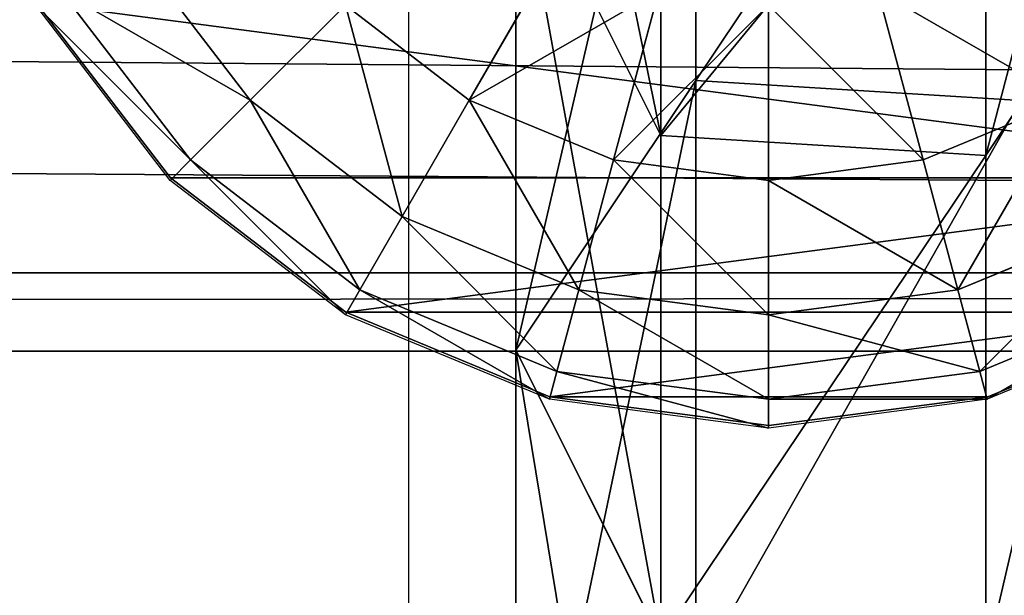
# Model space of a CAD drawing. Units: inches. Extents: x -264 to 669, y -398 to 522.
# Drawn here: x 97 to 99, y 93 to 94 of the extents above; entities that cross this region are included whole.
import ezdxf

# ---------------------------------------------------------------- set-up
doc = ezdxf.new("R2010")
doc.units = ezdxf.units.IN
doc.header["$MEASUREMENT"] = 0
doc.layers.get('0').update_dxf_attribs({"true_color": 0xffffff})
doc.layers.add('element', color=7, linetype='Continuous', true_color=0xcc6600)
doc.layers.add('kapsle', color=7, linetype='Continuous', true_color=0xffffff)

# ---------------------------------------------------------------- blocks, each defined once
blk = doc.blocks.new('Grupa_77')
for p, q in [((1.7214, 1.5371, 56.5832), (2.3602, 1.1115, 56.6444)), ((2.1827, 0.4256, 45.1535), (2.2302, 1.1942, 45.1589)), ((1.3789, 1.1115, 67.9735), (2.3602, 1.1115, 56.6444)), ((2.3602, 1.1115, 56.6444), (2.3127, 0.3429, 56.6399)), ((2.3602, 1.1115, 56.6444), (3.5528, 1.1115, 45.3104)), ((0.9875, 0.4256, 56.5128), (2.1827, 0.4256, 45.1535)), ((2.1827, 0.4256, 45.1535), (3.587, 0.4256, 33.8181)), ((2.8203, 0, 45.2265), (2.1827, 0.4256, 45.1535)), ((2.3127, 0.3429, 56.6399), (1.3312, 0.3429, 67.9715)), ((2.3127, 0.3429, 56.6399), (1.6264, 0, 56.574)), ((3.5053, 0.3429, 45.305), (2.3127, 0.3429, 56.6399)), ((3.5053, 0.3429, 45.305), (2.8203, 0, 45.2265))]:
    blk.add_line(p, q)
at = {"extrusion": (-3.77222e-17, 1, 1.62835e-13)}
blk.add_arc((-617.9929, 115.689), 619.1949, 349.2424377, 355.5774217, dxfattribs=at)
at = {"color": 134, "true_color": 0x009999}
mesh = blk.add_polyface(dxfattribs=at)
corners = [(2.3602, 1.1115, 56.6444), (0.7372, 1.5371, 67.9458), (1.7214, 1.5371, 56.5832), (1.3789, 1.1115, 67.9735)]
mesh.append_faces([[corners[k] for k in face] for face in [(0, 1, 2), (1, 0, 3)]], dxfattribs={"vtx0": -1, "color": 134})
mesh = blk.add_polyface(dxfattribs=at)
corners = [(3.5528, 1.1115, 45.3104), (1.7214, 1.5371, 56.5832), (2.9152, 1.5371, 45.2374), (2.3602, 1.1115, 56.6444)]
mesh.append_faces([[corners[k] for k in face] for face in [(0, 1, 2), (1, 0, 3)]], dxfattribs={"vtx0": -1, "color": 134})
mesh = blk.add_polyface(dxfattribs=at)
corners = [(4.9539, 1.1115, 34.0003), (2.9152, 1.5371, 45.2374), (4.3178, 1.5371, 33.9155), (3.5528, 1.1115, 45.3104)]
mesh.append_faces([[corners[k] for k in face] for face in [(0, 1, 2), (1, 0, 3)]], dxfattribs={"vtx0": -1, "color": 134})
mesh = blk.add_polyface(dxfattribs=at)
corners = [(2.1827, 0.4256, 45.1535), (1.0351, 1.1942, 56.5173), (0.9875, 0.4256, 56.5128), (2.2302, 1.1942, 45.1589)]
mesh.append_faces([[corners[k] for k in face] for face in [(0, 1, 2), (1, 0, 3)]], dxfattribs={"vtx0": -1, "color": 134})
mesh = blk.add_polyface(dxfattribs=at)
corners = [(3.587, 0.4256, 33.8181), (2.2302, 1.1942, 45.1589), (2.1827, 0.4256, 45.1535), (3.6343, 1.1942, 33.8244)]
mesh.append_faces([[corners[k] for k in face] for face in [(0, 1, 2), (1, 0, 3)]], dxfattribs={"vtx0": -1, "color": 134})
mesh = blk.add_polyface(dxfattribs=at)
corners = [(1.3789, 1.1115, 67.9735), (2.3127, 0.3429, 56.6399), (1.3312, 0.3429, 67.9715), (2.3602, 1.1115, 56.6444)]
mesh.append_faces([[corners[k] for k in face] for face in [(0, 1, 2), (1, 0, 3)]], dxfattribs={"vtx0": -1, "color": 134})
mesh = blk.add_polyface(dxfattribs=at)
corners = [(2.3602, 1.1115, 56.6444), (3.5053, 0.3429, 45.305), (2.3127, 0.3429, 56.6399), (3.5528, 1.1115, 45.3104)]
mesh.append_faces([[corners[k] for k in face] for face in [(0, 1, 2), (1, 0, 3)]], dxfattribs={"vtx0": -1, "color": 134})
mesh = blk.add_polyface(dxfattribs=at)
corners = [(0.9875, 0.4256, 56.5128), (2.8203, 0, 45.2265), (2.1827, 0.4256, 45.1535), (1.6264, 0, 56.574)]
mesh.append_faces([[corners[k] for k in face] for face in [(0, 1, 2), (1, 0, 3)]], dxfattribs={"vtx0": -1, "color": 134})
mesh = blk.add_polyface(dxfattribs=at)
corners = [(2.1827, 0.4256, 45.1535), (4.2231, 0, 33.9029), (3.587, 0.4256, 33.8181), (2.8203, 0, 45.2265)]
mesh.append_faces([[corners[k] for k in face] for face in [(0, 1, 2), (1, 0, 3)]], dxfattribs={"vtx0": -1, "color": 134})
mesh = blk.add_polyface(dxfattribs=at)
corners = [(0.6417, 0, 67.9417), (2.3127, 0.3429, 56.6399), (1.6264, 0, 56.574), (1.3312, 0.3429, 67.9715)]
mesh.append_faces([[corners[k] for k in face] for face in [(0, 1, 2), (1, 0, 3)]], dxfattribs={"vtx0": -1, "color": 134})
mesh = blk.add_polyface(dxfattribs=at)
corners = [(1.6264, 0, 56.574), (3.5053, 0.3429, 45.305), (2.8203, 0, 45.2265), (2.3127, 0.3429, 56.6399)]
mesh.append_faces([[corners[k] for k in face] for face in [(0, 1, 2), (1, 0, 3)]], dxfattribs={"vtx0": -1, "color": 134})
mesh = blk.add_polyface(dxfattribs=at)
corners = [(2.8203, 0, 45.2265), (4.9066, 0.3429, 33.9939), (4.2231, 0, 33.9029), (3.5053, 0.3429, 45.305)]
mesh.append_faces([[corners[k] for k in face] for face in [(0, 1, 2), (1, 0, 3)]], dxfattribs={"vtx0": -1, "color": 134})
blk = doc.blocks.new('1')
blk.add_blockref('Grupa_77', (0, 0.0006, 2.0456))
blk = doc.blocks.new('2')
blk.add_blockref('1', (0.6128, 0.6479))
blk = doc.blocks.new('Group_29')
for p, q in [((3.4142, 3.4155, 1.4427), (3.4142, 0.587, 1.4427)), ((3.7321, 3.0013, 1.0285), (3.7321, 1.0013, 1.0285)), ((3.9319, 2.5189, 2.305), (3.7321, 3.0013, 2.305)), ((3.9319, 2.5189, 0.5461), (3.7321, 3.0013, 1.0285)), ((3.738, 3, 2.306), (3.9378, 2.5176, 2.306)), ((3.8719, 2.5, 2.8236), (3.6789, 2.9659, 2.8236)), ((3.6789, 2.4483, 3.306), (3.5059, 2.866, 3.306)), ((3.2307, 2.7071, 3.7202), (3.3719, 2.366, 3.7202)), ((3.8719, 2.5, 2.8236), (3.9378, 2.5176, 2.306)), ((3.9319, 2.5189, 0.5461), (3.9319, 2.5189, 2.305)), ((3.9319, 2.5189, 0.5461), (3.9319, 1.4836, 0.5461)), ((4, 2.0013, 2.305), (3.9319, 2.5189, 2.305)), ((4, 2.0013, 0.0285), (3.9319, 2.5189, 0.5461)), ((3.9378, 2.5176, 2.306), (4.0059, 2, 2.306)), ((3.6789, 2.4483, 3.306), (3.8719, 2.5, 2.8236)), ((3.9378, 2, 2.8236), (3.8719, 2.5, 2.8236)), ((3.3719, 2.366, 3.7202), (3.6789, 2.4483, 3.306)), ((3.738, 2, 3.306), (3.6789, 2.4483, 3.306)), ((2.9718, 2.2588, 4.038), (3.3719, 2.366, 3.7202)), ((3.3719, 2.366, 3.7202), (3.4201, 2, 3.7202)), ((3.0059, 2, 4.038), (3.4201, 2, 3.7202)), ((3.4201, 2, 3.7202), (3.3719, 1.634, 3.7202)), ((3.4201, 2, 3.7202), (3.738, 2, 3.306)), ((3.6789, 1.5517, 3.306), (3.738, 2, 3.306)), ((3.738, 2, 3.306), (3.9378, 2, 2.8236)), ((3.8719, 1.5, 2.8236), (3.9378, 2, 2.8236)), ((3.9319, 1.4836, 2.305), (4, 2.0013, 2.305)), ((3.9319, 1.4836, 0.5461), (4, 2.0013, 0.0285)), ((3.9378, 2, 2.8236), (4.0059, 2, 2.306)), ((4.0059, 2, 2.306), (3.9378, 1.4824, 2.306)), ((4, 2.0013, 0.0285), (4, 2.0013, 2.305)), ((2.9718, 1.7412, 4.038), (3.3719, 1.634, 3.7202)), ((3.3719, 1.634, 3.7202), (3.2307, 1.2929, 3.7202)), ((3.3719, 1.634, 3.7202), (3.6789, 1.5517, 3.306)), ((3.5059, 1.134, 3.306), (3.6789, 1.5517, 3.306)), ((3.6789, 1.5517, 3.306), (3.8719, 1.5, 2.8236)), ((2.8719, 1.5, 4.038), (3.2307, 1.2929, 3.7202)), ((3.6789, 1.0341, 2.8236), (3.8719, 1.5, 2.8236)), ((3.8719, 1.5, 2.8236), (3.9378, 1.4824, 2.306)), ((3.7321, 1.0013, 2.305), (3.9319, 1.4836, 2.305)), ((3.7321, 1.0013, 1.0285), (3.9319, 1.4836, 0.5461)), ((3.9378, 1.4824, 2.306), (3.738, 1, 2.306)), ((3.9319, 1.4836, 0.5461), (3.9319, 1.4836, 2.305)), ((3.2307, 1.2929, 3.7202), (3.0059, 1, 3.7202)), ((3.2307, 1.2929, 3.7202), (3.5059, 1.134, 3.306)), ((3.2307, 0.7753, 3.306), (3.5059, 1.134, 3.306)), ((3.5059, 1.134, 3.306), (3.6789, 1.0341, 2.8236)), ((3.3719, 0.634, 2.8236), (3.6789, 1.0341, 2.8236)), ((3.6789, 1.0341, 2.8236), (3.738, 1, 2.306)), ((3.4142, 0.587, 2.305), (3.7321, 1.0013, 2.305)), ((3.4142, 0.587, 1.4427), (3.7321, 1.0013, 1.0285)), ((3.7321, 1.0013, 1.0285), (3.7321, 1.0013, 2.305)), ((3.0059, 1, 3.7202), (3.2307, 0.7753, 3.306)), ((3.738, 1, 2.306), (3.4201, 0.5858, 2.306)), ((2.8719, 0.5, 3.306), (3.2307, 0.7753, 3.306)), ((3.2307, 0.7753, 3.306), (3.3719, 0.634, 2.8236)), ((2.9718, 0.327, 2.8236), (3.3719, 0.634, 2.8236)), ((3.3719, 0.634, 2.8236), (3.4201, 0.5858, 2.306)), ((3, 0.2692, 2.305), (3.4142, 0.587, 2.305)), ((3, 0.2692, 1.7606), (3.4142, 0.587, 1.4427)), ((3.4201, 0.5858, 2.306), (3.0059, 0.2679, 2.306)), ((3.4142, 0.587, 1.4427), (3.4142, 0.587, 2.305))]:
    blk.add_line(p, q)
at = {"color": 18, "true_color": 0x000000}
mesh = blk.add_polyface(dxfattribs=at)
corners = [(3.4142, 3.4155, 1.4427), (3, 0.2692, 1.7606), (3, 3.7333, 1.7606), (3.4142, 0.587, 1.4427)]
mesh.append_faces([[corners[k] for k in face] for face in [(0, 1, 2), (1, 0, 3)]], dxfattribs={"vtx0": -1, "color": 18})
mesh = blk.add_polyface(dxfattribs=at)
corners = [(3.4142, 3.4155, 1.4427), (3.7321, 1.0013, 1.0285), (3.4142, 0.587, 1.4427), (3.7321, 3.0013, 1.0285)]
mesh.append_faces([[corners[k] for k in face] for face in [(0, 1, 2), (1, 0, 3)]], dxfattribs={"vtx0": -1, "color": 18})
mesh = blk.add_polyface(dxfattribs=at)
corners = [(3.0059, 3, 3.7202), (2.8719, 2.5, 4.038), (2.713, 2.7071, 4.038), (3.2307, 2.7071, 3.7202)]
mesh.append_faces([[corners[k] for k in face] for face in [(0, 1, 2), (1, 0, 3)]], dxfattribs={"vtx0": -1, "color": 18})
mesh = blk.add_polyface(dxfattribs=at)
corners = [(3.6789, 2.9659, 2.8236), (3.9378, 2.5176, 2.306), (3.8719, 2.5, 2.8236), (3.738, 3, 2.306)]
mesh.append_faces([[corners[k] for k in face] for face in [(0, 1, 2), (1, 0, 3)]], dxfattribs={"vtx0": -1, "color": 18})
mesh = blk.add_polyface(dxfattribs=at)
corners = [(3.7321, 3.0013, 1.0285), (3.9319, 2.5189, 2.305), (3.9319, 2.5189, 0.5461), (3.7321, 3.0013, 2.305)]
mesh.append_faces([[corners[k] for k in face] for face in [(0, 1, 2), (1, 0, 3)]], dxfattribs={"vtx0": -1, "color": 18})
mesh = blk.add_polyface(dxfattribs=at)
corners = [(3.7321, 3.0013, 1.0285), (3.9319, 1.4836, 0.5461), (3.7321, 1.0013, 1.0285), (3.9319, 2.5189, 0.5461)]
mesh.append_faces([[corners[k] for k in face] for face in [(0, 1, 2), (1, 0, 3)]], dxfattribs={"vtx0": -1, "color": 18})
mesh = blk.add_polyface(dxfattribs=at)
corners = [(3.5059, 2.866, 3.306), (3.8719, 2.5, 2.8236), (3.6789, 2.4483, 3.306), (3.6789, 2.9659, 2.8236)]
mesh.append_faces([[corners[k] for k in face] for face in [(0, 1, 2), (1, 0, 3)]], dxfattribs={"vtx0": -1, "color": 18})
mesh = blk.add_polyface(dxfattribs=at)
corners = [(3.2307, 2.7071, 3.7202), (3.6789, 2.4483, 3.306), (3.3719, 2.366, 3.7202), (3.5059, 2.866, 3.306)]
mesh.append_faces([[corners[k] for k in face] for face in [(0, 1, 2), (1, 0, 3)]], dxfattribs={"vtx0": -1, "color": 18})
mesh = blk.add_polyface(dxfattribs=at)
corners = [(3.2307, 2.7071, 3.7202), (2.9718, 2.2588, 4.038), (2.8719, 2.5, 4.038), (3.3719, 2.366, 3.7202)]
mesh.append_faces([[corners[k] for k in face] for face in [(0, 1, 2), (1, 0, 3)]], dxfattribs={"vtx0": -1, "color": 18})
mesh = blk.add_polyface(dxfattribs=at)
corners = [(3.9378, 2, 2.8236), (3.9378, 2.5176, 2.306), (4.0059, 2, 2.306), (3.8719, 2.5, 2.8236)]
mesh.append_faces([[corners[k] for k in face] for face in [(0, 1, 2), (1, 0, 3)]], dxfattribs={"vtx0": -1, "color": 18})
mesh = blk.add_polyface(dxfattribs=at)
corners = [(3.9319, 2.5189, 0.5461), (4, 2.0013, 2.305), (4, 2.0013, 0.0285), (3.9319, 2.5189, 2.305)]
mesh.append_faces([[corners[k] for k in face] for face in [(0, 1, 2), (1, 0, 3)]], dxfattribs={"vtx0": -1, "color": 18})
mesh = blk.add_polyface(dxfattribs=at)
corners = [(3.9319, 2.5189, 0.5461), (4, 2.0013, 0.0285), (3.9319, 1.4836, 0.5461)]
mesh.append_faces([[corners[k] for k in face] for face in [(0, 1, 2)]], dxfattribs={"color": 18})
mesh = blk.add_polyface(dxfattribs=at)
corners = [(3.738, 2, 3.306), (3.8719, 2.5, 2.8236), (3.9378, 2, 2.8236), (3.6789, 2.4483, 3.306)]
mesh.append_faces([[corners[k] for k in face] for face in [(0, 1, 2), (1, 0, 3)]], dxfattribs={"vtx0": -1, "color": 18})
mesh = blk.add_polyface(dxfattribs=at)
corners = [(3.4201, 2, 3.7202), (3.6789, 2.4483, 3.306), (3.738, 2, 3.306), (3.3719, 2.366, 3.7202)]
mesh.append_faces([[corners[k] for k in face] for face in [(0, 1, 2), (1, 0, 3)]], dxfattribs={"vtx0": -1, "color": 18})
mesh = blk.add_polyface(dxfattribs=at)
corners = [(3.3719, 2.366, 3.7202), (3.0059, 2, 4.038), (2.9718, 2.2588, 4.038), (3.4201, 2, 3.7202)]
mesh.append_faces([[corners[k] for k in face] for face in [(0, 1, 2), (1, 0, 3)]], dxfattribs={"vtx0": -1, "color": 18})
mesh = blk.add_polyface(dxfattribs=at)
corners = [(3.0059, 2, 4.038), (3.3719, 1.634, 3.7202), (2.9718, 1.7412, 4.038), (3.4201, 2, 3.7202)]
mesh.append_faces([[corners[k] for k in face] for face in [(0, 1, 2), (1, 0, 3)]], dxfattribs={"vtx0": -1, "color": 18})
mesh = blk.add_polyface(dxfattribs=at)
corners = [(3.3719, 1.634, 3.7202), (3.738, 2, 3.306), (3.6789, 1.5517, 3.306), (3.4201, 2, 3.7202)]
mesh.append_faces([[corners[k] for k in face] for face in [(0, 1, 2), (1, 0, 3)]], dxfattribs={"vtx0": -1, "color": 18})
mesh = blk.add_polyface(dxfattribs=at)
corners = [(3.6789, 1.5517, 3.306), (3.9378, 2, 2.8236), (3.8719, 1.5, 2.8236), (3.738, 2, 3.306)]
mesh.append_faces([[corners[k] for k in face] for face in [(0, 1, 2), (1, 0, 3)]], dxfattribs={"vtx0": -1, "color": 18})
mesh = blk.add_polyface(dxfattribs=at)
corners = [(3.8719, 1.5, 2.8236), (4.0059, 2, 2.306), (3.9378, 1.4824, 2.306), (3.9378, 2, 2.8236)]
mesh.append_faces([[corners[k] for k in face] for face in [(0, 1, 2), (1, 0, 3)]], dxfattribs={"vtx0": -1, "color": 18})
mesh = blk.add_polyface(dxfattribs=at)
corners = [(3.9319, 1.4836, 0.5461), (4, 2.0013, 2.305), (3.9319, 1.4836, 2.305), (4, 2.0013, 0.0285)]
mesh.append_faces([[corners[k] for k in face] for face in [(0, 1, 2), (1, 0, 3)]], dxfattribs={"vtx0": -1, "color": 18})
mesh = blk.add_polyface(dxfattribs=at)
corners = [(2.9718, 1.7412, 4.038), (3.2307, 1.2929, 3.7202), (2.8719, 1.5, 4.038), (3.3719, 1.634, 3.7202)]
mesh.append_faces([[corners[k] for k in face] for face in [(0, 1, 2), (1, 0, 3)]], dxfattribs={"vtx0": -1, "color": 18})
mesh = blk.add_polyface(dxfattribs=at)
corners = [(3.2307, 1.2929, 3.7202), (3.6789, 1.5517, 3.306), (3.5059, 1.134, 3.306), (3.3719, 1.634, 3.7202)]
mesh.append_faces([[corners[k] for k in face] for face in [(0, 1, 2), (1, 0, 3)]], dxfattribs={"vtx0": -1, "color": 18})
mesh = blk.add_polyface(dxfattribs=at)
corners = [(3.5059, 1.134, 3.306), (3.8719, 1.5, 2.8236), (3.6789, 1.0341, 2.8236), (3.6789, 1.5517, 3.306)]
mesh.append_faces([[corners[k] for k in face] for face in [(0, 1, 2), (1, 0, 3)]], dxfattribs={"vtx0": -1, "color": 18})
mesh = blk.add_polyface(dxfattribs=at)
corners = [(2.8719, 1.5, 4.038), (3.0059, 1, 3.7202), (2.713, 1.2929, 4.038), (3.2307, 1.2929, 3.7202)]
mesh.append_faces([[corners[k] for k in face] for face in [(0, 1, 2), (1, 0, 3)]], dxfattribs={"vtx0": -1, "color": 18})
mesh = blk.add_polyface(dxfattribs=at)
corners = [(3.6789, 1.0341, 2.8236), (3.9378, 1.4824, 2.306), (3.738, 1, 2.306), (3.8719, 1.5, 2.8236)]
mesh.append_faces([[corners[k] for k in face] for face in [(0, 1, 2), (1, 0, 3)]], dxfattribs={"vtx0": -1, "color": 18})
mesh = blk.add_polyface(dxfattribs=at)
corners = [(3.7321, 1.0013, 1.0285), (3.9319, 1.4836, 2.305), (3.7321, 1.0013, 2.305), (3.9319, 1.4836, 0.5461)]
mesh.append_faces([[corners[k] for k in face] for face in [(0, 1, 2), (1, 0, 3)]], dxfattribs={"vtx0": -1, "color": 18})
mesh = blk.add_polyface(dxfattribs=at)
corners = [(3.0059, 1, 3.7202), (3.5059, 1.134, 3.306), (3.2307, 0.7753, 3.306), (3.2307, 1.2929, 3.7202)]
mesh.append_faces([[corners[k] for k in face] for face in [(0, 1, 2), (1, 0, 3)]], dxfattribs={"vtx0": -1, "color": 18})
mesh = blk.add_polyface(dxfattribs=at)
corners = [(3.2307, 0.7753, 3.306), (3.6789, 1.0341, 2.8236), (3.3719, 0.634, 2.8236), (3.5059, 1.134, 3.306)]
mesh.append_faces([[corners[k] for k in face] for face in [(0, 1, 2), (1, 0, 3)]], dxfattribs={"vtx0": -1, "color": 18})
mesh = blk.add_polyface(dxfattribs=at)
corners = [(3.3719, 0.634, 2.8236), (3.738, 1, 2.306), (3.4201, 0.5858, 2.306), (3.6789, 1.0341, 2.8236)]
mesh.append_faces([[corners[k] for k in face] for face in [(0, 1, 2), (1, 0, 3)]], dxfattribs={"vtx0": -1, "color": 18})
mesh = blk.add_polyface(dxfattribs=at)
corners = [(3.7321, 1.0013, 1.0285), (3.4142, 0.587, 2.305), (3.4142, 0.587, 1.4427), (3.7321, 1.0013, 2.305)]
mesh.append_faces([[corners[k] for k in face] for face in [(0, 1, 2), (1, 0, 3)]], dxfattribs={"vtx0": -1, "color": 18})
mesh = blk.add_polyface(dxfattribs=at)
corners = [(2.8719, 0.5, 3.306), (3.0059, 1, 3.7202), (3.2307, 0.7753, 3.306), (2.713, 0.7753, 3.7202)]
mesh.append_faces([[corners[k] for k in face] for face in [(0, 1, 2), (1, 0, 3)]], dxfattribs={"vtx0": -1, "color": 18})
mesh = blk.add_polyface(dxfattribs=at)
corners = [(2.9718, 0.327, 2.8236), (3.2307, 0.7753, 3.306), (3.3719, 0.634, 2.8236), (2.8719, 0.5, 3.306)]
mesh.append_faces([[corners[k] for k in face] for face in [(0, 1, 2), (1, 0, 3)]], dxfattribs={"vtx0": -1, "color": 18})
mesh = blk.add_polyface(dxfattribs=at)
corners = [(3.0059, 0.2679, 2.306), (3.3719, 0.634, 2.8236), (3.4201, 0.5858, 2.306), (2.9718, 0.327, 2.8236)]
mesh.append_faces([[corners[k] for k in face] for face in [(0, 1, 2), (1, 0, 3)]], dxfattribs={"vtx0": -1, "color": 18})
mesh = blk.add_polyface(dxfattribs=at)
corners = [(3.4142, 0.587, 2.305), (3, 0.2692, 1.7606), (3.4142, 0.587, 1.4427), (3, 0.2692, 2.305)]
mesh.append_faces([[corners[k] for k in face] for face in [(0, 1, 2), (1, 0, 3)]], dxfattribs={"vtx0": -1, "color": 18})
blk = doc.blocks.new('Group_35')
at = {"layer": 'kapsle', "color": 18, "true_color": 0x000000}
blk.add_blockref('Group_29', (0.0048, 127.9492, 81.2356), dxfattribs=at)
blk = doc.blocks.new('Grupa_179')
for p, q in [((3.6632, 0, 2.9289), (3.6632, 179, 2.9289)), ((3.849, 0, 1.2143), (3.849, 179, 1.2143))]:
    blk.add_line(p, q)
at = {"color": 1, "true_color": 0xff0000}
mesh = blk.add_polyface(dxfattribs=at)
corners = [(2.2069, 0, 3.8527), (3.6632, 179, 2.9289), (2.2069, 179, 3.8527), (3.6632, 0, 2.9289)]
mesh.append_faces([[corners[k] for k in face] for face in [(0, 1, 2), (1, 0, 3)]], dxfattribs={"vtx0": -1, "color": 1})
mesh = blk.add_polyface(dxfattribs=at)
corners = [(3.849, 179, 1.2143), (2.6243, 0), (2.6243, 179), (3.849, 0, 1.2143)]
mesh.append_faces([[corners[k] for k in face] for face in [(0, 1, 2), (1, 0, 3)]], dxfattribs={"vtx0": -1, "color": 1})
mesh = blk.add_polyface(dxfattribs=at)
corners = [(3.849, 0, 1.2143), (3.6632, 179, 2.9289), (3.6632, 0, 2.9289), (3.849, 179, 1.2143)]
mesh.append_faces([[corners[k] for k in face] for face in [(0, 1, 2), (1, 0, 3)]], dxfattribs={"vtx0": -1, "color": 1})
blk = doc.blocks.new('Grupa_44')
at = {"layer": 'element'}
blk.add_blockref('Grupa_179', (0, 9.7431, 5.7449), dxfattribs=at)
blk = doc.blocks.new('Grupa_24')
blk.add_blockref('2', (0.413, 127.8719, 0.9136))
at = {"layer": 'element'}
for name, p in [('Grupa_44', (0, 0, 73.6256)), ('Group_35', (0.0199, -0.8316, -0.0296))]:
    blk.add_blockref(name, p, dxfattribs=at)
blk = doc.blocks.new('0209')
blk.add_line((-225.1117, 249.1755), (-225.1117, 242.7854))

msp = doc.modelspace()

# ---------------------------------------------------------------- block references
at = {"rotation": 180}
msp.add_blockref('0209', (-127.5877, 338.1747, -0.4154), dxfattribs=at)
at = {"layer": 'element', "rotation": 270}
msp.add_blockref('Grupa_24', (-30.7434, 97.2912, 140.0203), dxfattribs=at)

doc.saveas('drawing.dxf')
